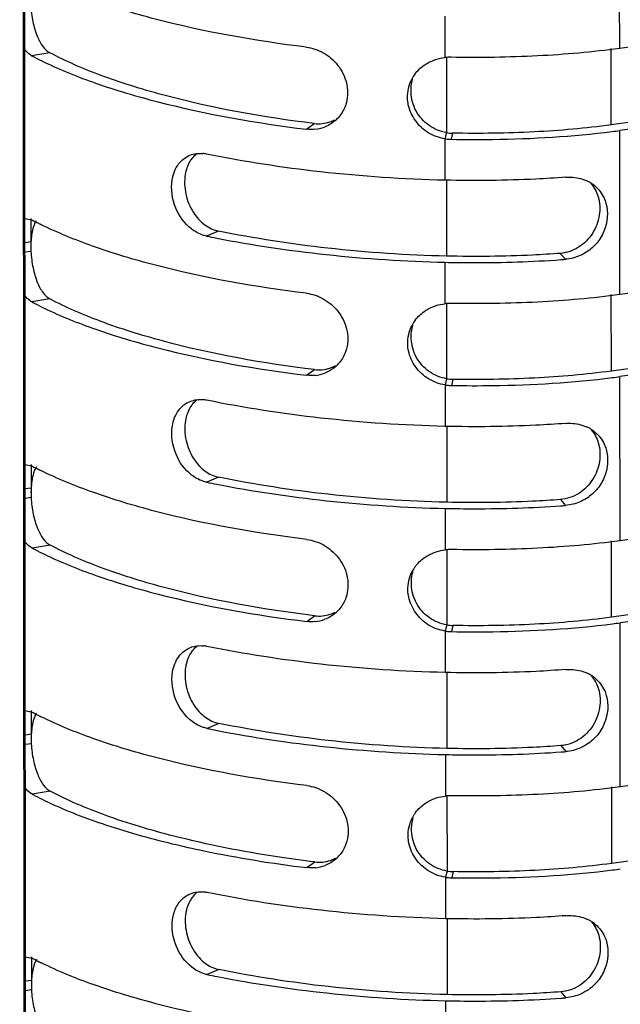
# Model space of a CAD drawing. Units: millimetres. Extents: x -4908 to -2955, y 2109 to 5252.
# Drawn here: x -4865 to -4830, y 4842 to 4899 of the extents above; entities that cross this region are included whole.
import ezdxf

# ---------------------------------------------------------------- set-up
doc = ezdxf.new("R2010")
doc.units = ezdxf.units.MM
doc.header["$LTSCALE"] = 16.335
doc.layers.get('0').update_dxf_attribs({"linetype": 'CONTINUOUS'})

msp = doc.modelspace()

# ---------------------------------------------------------------- linework, layer by layer
at = {"color": 7, "linetype": 'Continuous'}
for p, q in [((-4864.76, 5161.777), (-4863.979, 4135.444)), ((-4863.88, 4135.523), (-4864.662, 5161.856)), ((-4829.873, 4897.135), (-4829.88, 4906.681)), ((-4840.042, 4899.016), (-4840.041, 4896.604)), ((-4819.185, 4898.596), (-4829.873, 4897.135)), ((-4863.017, 4896.886), (-4864.066, 4896.712)), ((-4830.368, 4892.686), (-4830.371, 4897.134)), ((-4839.947, 4896.604), (-4839.943, 4892.237)), ((-4819.68, 4894.148), (-4830.368, 4892.686)), ((-4819.182, 4893.823), (-4829.869, 4892.362)), ((-4848.091, 4892.437), (-4847.633, 4892.768)), ((-4839.943, 4892.237), (-4840.037, 4891.881)), ((-4839.591, 4892.205), (-4839.666, 4891.848)), ((-4829.862, 4882.815), (-4829.869, 4892.362)), ((-4840.037, 4891.881), (-4840.035, 4889.469)), ((-4839.941, 4889.469), (-4839.938, 4885.052)), ((-4864.466, 4887.25), (-4864.059, 4887.165)), ((-4864.109, 4887.251), (-4864.107, 4885.321)), ((-4853.207, 4886.512), (-4853.89, 4886.218)), ((-4864.108, 4885.877), (-4864.451, 4885.83)), ((-4864.107, 4885.321), (-4864.451, 4885.274)), ((-4833.324, 4885.215), (-4833.028, 4884.869)), ((-4840.031, 4884.696), (-4840.03, 4882.284)), ((-4819.174, 4884.277), (-4829.862, 4882.815)), ((-4863.006, 4882.566), (-4864.055, 4882.392)), ((-4830.357, 4878.367), (-4830.36, 4882.815)), ((-4839.936, 4882.284), (-4839.933, 4877.918)), ((-4819.669, 4879.828), (-4830.357, 4878.367)), ((-4819.171, 4879.503), (-4829.858, 4878.042)), ((-4848.08, 4878.118), (-4847.622, 4878.448)), ((-4839.933, 4877.918), (-4840.026, 4877.561)), ((-4839.58, 4877.885), (-4839.655, 4877.529)), ((-4829.851, 4868.496), (-4829.858, 4878.042)), ((-4840.026, 4877.561), (-4840.024, 4875.15)), ((-4839.93, 4875.15), (-4839.927, 4870.733)), ((-4864.455, 4872.931), (-4864.048, 4872.846)), ((-4864.098, 4872.931), (-4864.096, 4871.002)), ((-4853.196, 4872.193), (-4853.879, 4871.898)), ((-4864.097, 4871.558), (-4864.441, 4871.511)), ((-4864.096, 4871.002), (-4864.44, 4870.955)), ((-4833.313, 4870.895), (-4833.017, 4870.549)), ((-4840.021, 4870.376), (-4840.019, 4867.965)), ((-4819.164, 4869.957), (-4829.851, 4868.496)), ((-4862.995, 4868.247), (-4864.044, 4868.072)), ((-4830.346, 4864.047), (-4830.349, 4868.495)), ((-4839.925, 4867.965), (-4839.922, 4863.598)), ((-4819.659, 4865.509), (-4830.346, 4864.047)), ((-4819.16, 4865.184), (-4829.847, 4863.722)), ((-4848.069, 4863.798), (-4847.611, 4864.129)), ((-4839.922, 4863.598), (-4840.015, 4863.242)), ((-4839.569, 4863.566), (-4839.644, 4863.209)), ((-4829.84, 4854.176), (-4829.847, 4863.722)), ((-4840.015, 4863.242), (-4840.013, 4860.83)), ((-4839.92, 4860.83), (-4839.916, 4856.413)), ((-4864.444, 4858.611), (-4864.037, 4858.526)), ((-4864.087, 4858.611), (-4864.085, 4856.682)), ((-4853.185, 4857.873), (-4853.868, 4857.579)), ((-4864.086, 4857.238), (-4864.43, 4857.191)), ((-4864.085, 4856.682), (-4864.429, 4856.635)), ((-4833.302, 4856.575), (-4833.006, 4856.229)), ((-4840.01, 4856.057), (-4840.008, 4853.645)), ((-4819.153, 4855.637), (-4829.84, 4854.176)), ((-4862.984, 4853.927), (-4864.033, 4853.753)), ((-4830.335, 4849.727), (-4830.338, 4854.176)), ((-4839.914, 4853.645), (-4839.911, 4849.278)), ((-4819.648, 4851.189), (-4830.335, 4849.727)), ((-4848.058, 4849.478), (-4847.601, 4849.809)), ((-4839.911, 4849.278), (-4840.004, 4848.922)), ((-4839.559, 4849.246), (-4839.634, 4848.889)), ((-4840.004, 4848.922), (-4840.002, 4846.51)), ((-4839.909, 4846.51), (-4839.905, 4842.093)), ((-4864.434, 4844.292), (-4864.026, 4844.206)), ((-4864.076, 4844.292), (-4864.074, 4842.362)), ((-4853.175, 4843.553), (-4853.858, 4843.259)), ((-4864.075, 4842.919), (-4864.419, 4842.872)), ((-4864.074, 4842.362), (-4864.418, 4842.315)), ((-4833.291, 4842.256), (-4832.995, 4841.91)), ((-4839.999, 4841.737), (-4839.997, 4839.325))]:
    msp.add_line(p, q, dxfattribs=at)
for centre, radius, start, end in [((-4839.721, 4893.799), 2.823, 88.9655, 96.5016), ((-4840.027, 4894.35), 2.176, 143.4654, 152.4644), ((-4847.763, 4894.484), 2.052, 311.0593, 318.4558), ((-4847.808, 4894.575), 2.155, 275.8013, 290.9682), ((-4839.547, 4894.617), 2.412, 260.5489, 268.9586), ((-4836.325, 4939.591), 47.669, 277.2446, 277.7841), ((-4839.618, 4894.509), 2.661, 260.946, 263.6201), ((-4839.618, 4894.507), 2.659, 263.6192, 268.9672), ((-4854.295, 4889.052), 1.98, 78.3402, 84.453), ((-4832.696, 4887.486), 2.147, 57.381, 65.8083), ((-4832.672, 4887.525), 2.101, 50.0935, 57.3656), ((-4855.201, 4903.722), 18.777, 241.855, 242.669), ((-4854.822, 4904.454), 19.601, 242.666, 243.0481), ((-4854.634, 4904.823), 20.016, 243.0474, 243.238), ((-4854.45, 4905.19), 20.426, 243.2385, 243.5952), ((-4840.781, 4950.091), 65.205, 258.40115, 258.92665), ((-4837.691, 4945.721), 61.031, 274.12661, 274.38248), ((-4839.71, 4879.479), 2.823, 88.9655, 96.5016), ((-4840.016, 4880.03), 2.176, 143.4654, 152.4644), ((-4847.752, 4880.164), 2.052, 311.0593, 318.4558), ((-4847.797, 4880.255), 2.155, 275.8013, 290.9682), ((-4839.536, 4880.297), 2.412, 260.5489, 268.9586), ((-4836.314, 4925.272), 47.669, 277.2446, 277.7841), ((-4839.607, 4880.19), 2.661, 260.946, 263.6201), ((-4839.607, 4880.187), 2.659, 263.6191, 268.9672), ((-4854.284, 4874.732), 1.98, 78.3402, 84.453), ((-4832.685, 4873.167), 2.147, 57.381, 65.8083), ((-4832.661, 4873.205), 2.101, 50.0935, 57.3656), ((-4855.191, 4889.403), 18.777, 241.855, 242.669), ((-4854.811, 4890.134), 19.601, 242.666, 243.0481), ((-4854.623, 4890.504), 20.016, 243.0474, 243.238), ((-4854.439, 4890.87), 20.426, 243.2385, 243.5952), ((-4840.77, 4935.772), 65.205, 258.40115, 258.92665), ((-4837.68, 4931.401), 61.031, 274.12661, 274.38248), ((-4839.699, 4865.16), 2.823, 88.9655, 96.5016), ((-4840.005, 4865.711), 2.176, 143.4654, 152.4644), ((-4847.741, 4865.845), 2.052, 311.0593, 318.4558), ((-4847.786, 4865.936), 2.155, 275.8013, 290.9682), ((-4839.526, 4865.977), 2.412, 260.5489, 268.9586), ((-4836.303, 4910.952), 47.669, 277.2446, 277.7841), ((-4839.596, 4865.87), 2.661, 260.946, 263.62), ((-4839.597, 4865.868), 2.659, 263.6191, 268.9671), ((-4854.273, 4860.413), 1.98, 78.3402, 84.453), ((-4832.674, 4858.847), 2.147, 57.381, 65.8083), ((-4832.65, 4858.886), 2.101, 50.0935, 57.3656), ((-4855.18, 4875.083), 18.777, 241.855, 242.669), ((-4854.8, 4875.815), 19.601, 242.666, 243.0481), ((-4854.612, 4876.184), 20.016, 243.0474, 243.238), ((-4854.428, 4876.55), 20.426, 243.2385, 243.5952), ((-4840.759, 4921.452), 65.205, 258.40115, 258.92665), ((-4837.67, 4917.082), 61.031, 274.12661, 274.38248), ((-4839.688, 4850.84), 2.823, 88.9655, 96.5016), ((-4839.994, 4851.391), 2.176, 143.4654, 152.4644), ((-4847.73, 4851.525), 2.052, 311.0593, 318.4558), ((-4847.776, 4851.616), 2.155, 275.8013, 290.9682), ((-4839.515, 4851.658), 2.412, 260.5489, 268.9585), ((-4836.292, 4896.632), 47.669, 277.2446, 277.7841), ((-4839.585, 4851.55), 2.661, 260.946, 263.62), ((-4839.586, 4851.548), 2.659, 263.6191, 268.9671), ((-4854.262, 4846.093), 1.98, 78.3402, 84.453), ((-4832.663, 4844.527), 2.147, 57.381, 65.8083), ((-4832.639, 4844.566), 2.101, 50.0935, 57.3656), ((-4855.169, 4860.764), 18.777, 241.855, 242.669), ((-4854.79, 4861.495), 19.601, 242.666, 243.0481), ((-4854.601, 4861.865), 20.016, 243.0474, 243.238), ((-4854.417, 4862.231), 20.426, 243.2385, 243.5952), ((-4840.748, 4907.133), 65.205, 258.40115, 258.92665), ((-4837.659, 4902.762), 61.031, 274.12661, 274.38248)]:
    msp.add_arc(centre, radius, start, end, dxfattribs=at)
for points, knots in [([(-4848.094, 4897.21), (-4851.051, 4897.572), (-4855.256, 4898.311), (-4860.376, 4899.839), (-4862.569, 4900.73), (-4863.544, 4901.214)], [0, 0, 0, 0, 0.557917, 0.79614, 1, 1, 1, 1]), ([(-4864.118, 4899.641), (-4864.102, 4899.32), (-4864.025, 4898.712), (-4863.791, 4897.896), (-4863.471, 4897.271), (-4863.172, 4896.969), (-4863.017, 4896.886)], [0, 0, 0, 0, 0.314683, 0.598726, 0.827585, 1, 1, 1, 1]), ([(-4864.066, 4896.712), (-4864.102, 4896.731), (-4864.257, 4896.828), (-4864.386, 4896.963), (-4864.472, 4897.074)], [0, 0, 0, 0, 0.225512, 1, 1, 1, 1]), ([(-4847.633, 4892.768), (-4850.607, 4893.131), (-4854.824, 4893.882), (-4859.921, 4895.459), (-4862.075, 4896.382), (-4863.017, 4896.886)], [0, 0, 0, 0, 0.562034, 0.799613, 1, 1, 1, 1]), ([(-4848.095, 4897.21), (-4847.755, 4897.169), (-4847.061, 4896.935), (-4846.208, 4896.205), (-4845.672, 4895.164), (-4845.669, 4894.356), (-4845.767, 4893.986)], [0, 0, 0, 0, 0.231229, 0.480611, 0.741185, 1, 1, 1, 1]), ([(-4829.873, 4897.135), (-4831.456, 4896.918), (-4834.721, 4896.636), (-4837.996, 4896.591), (-4839.67, 4896.621)], [0, 0, 0, 0, 0.488375, 1, 1, 1, 1]), ([(-4864.066, 4896.712), (-4864.008, 4896.68), (-4863.769, 4896.554), (-4863.528, 4896.434), (-4863.345, 4896.345)], [0, 0, 0, 0, 0.245148, 1, 1, 1, 1]), ([(-4863.345, 4896.345), (-4862.372, 4895.874), (-4860.196, 4895.007), (-4855.14, 4893.517), (-4850.999, 4892.793), (-4848.091, 4892.437)], [0, 0, 0, 0, 0.205155, 0.443706, 1, 1, 1, 1]), ([(-4841.775, 4895.645), (-4841.63, 4895.841), (-4841.388, 4896.071), (-4841.111, 4896.245), (-4841.039, 4896.285)], [0, 0, 0, 0, 0.746483, 1, 1, 1, 1]), ([(-4842.162, 4893.855), (-4842.188, 4893.982), (-4842.251, 4894.49), (-4842.132, 4895.018), (-4841.956, 4895.356)], [0, 0, 0, 0, 0.254093, 1, 1, 1, 1]), ([(-4840.956, 4892.655), (-4841.266, 4892.873), (-4841.788, 4893.451), (-4841.988, 4894.201), (-4842.004, 4894.57)], [0, 0, 0, 0, 0.50597, 1, 1, 1, 1]), ([(-4845.767, 4893.986), (-4845.788, 4893.904), (-4845.89, 4893.592), (-4846.066, 4893.305), (-4846.227, 4893.123)], [0, 0, 0, 0, 0.258206, 1, 1, 1, 1]), ([(-4847.633, 4892.768), (-4847.332, 4892.731), (-4846.909, 4892.772), (-4846.535, 4892.934), (-4846.443, 4892.982)], [0, 0, 0, 0, 0.746296, 1, 1, 1, 1]), ([(-4839.666, 4891.848), (-4838.866, 4891.834), (-4835.743, 4891.826), (-4832.617, 4892.01), (-4830.314, 4892.303)], [0, 0, 0, 0, 0.256452, 1, 1, 1, 1]), ([(-4830.368, 4892.686), (-4831.852, 4892.483), (-4834.926, 4892.218), (-4838.009, 4892.177), (-4839.591, 4892.205)], [0, 0, 0, 0, 0.486273, 1, 1, 1, 1]), ([(-4855.893, 4889.493), (-4855.84, 4889.82), (-4855.621, 4890.419), (-4855.117, 4890.819), (-4854.859, 4890.923)], [0, 0, 0, 0, 0.543505, 1, 1, 1, 1]), ([(-4854.753, 4890.723), (-4854.799, 4890.662), (-4854.982, 4890.386), (-4855.088, 4890.063), (-4855.131, 4889.812)], [0, 0, 0, 0, 0.230509, 1, 1, 1, 1]), ([(-4840.035, 4889.469), (-4842.452, 4889.524), (-4847.1, 4889.837), (-4851.706, 4890.542), (-4853.895, 4890.991)], [0, 0, 0, 0, 0.519622, 1, 1, 1, 1]), ([(-4854.78, 4886.639), (-4855.176, 4886.946), (-4855.821, 4887.843), (-4855.982, 4888.947), (-4855.893, 4889.493)], [0, 0, 0, 0, 0.475449, 1, 1, 1, 1]), ([(-4855.131, 4889.812), (-4855.196, 4889.43), (-4855.16, 4888.641), (-4854.739, 4887.607), (-4854.064, 4886.846), (-4853.487, 4886.57), (-4853.207, 4886.512)], [0, 0, 0, 0, 0.280062, 0.554486, 0.793387, 1, 1, 1, 1]), ([(-4833.031, 4889.642), (-4833.603, 4889.598), (-4835.935, 4889.453), (-4838.274, 4889.429), (-4840.035, 4889.469)], [0, 0, 0, 0, 0.245913, 1, 1, 1, 1]), ([(-4833.031, 4889.642), (-4832.925, 4889.65), (-4832.513, 4889.658), (-4832.096, 4889.57), (-4831.816, 4889.445)], [0, 0, 0, 0, 0.255729, 1, 1, 1, 1]), ([(-4831.324, 4889.137), (-4831.095, 4888.945), (-4830.84, 4888.614), (-4830.699, 4888.238), (-4830.671, 4888.14)], [0, 0, 0, 0, 0.745784, 1, 1, 1, 1]), ([(-4831.127, 4888.509), (-4831.024, 4888.164), (-4830.985, 4887.401), (-4831.394, 4886.331), (-4832.204, 4885.496), (-4832.952, 4885.243), (-4833.324, 4885.215)], [0, 0, 0, 0, 0.241821, 0.494273, 0.749338, 1, 1, 1, 1]), ([(-4830.671, 4888.14), (-4830.518, 4887.615), (-4830.606, 4886.703), (-4831.202, 4885.74), (-4831.657, 4885.367), (-4831.906, 4885.222)], [0, 0, 0, 0, 0.487663, 0.743516, 1, 1, 1, 1]), ([(-4863.803, 4887.109), (-4863.814, 4887.091), (-4863.861, 4887.013), (-4863.898, 4886.931), (-4863.923, 4886.866)], [0, 0, 0, 0, 0.232337, 1, 1, 1, 1]), ([(-4863.923, 4886.866), (-4863.949, 4886.798), (-4864.053, 4886.478), (-4864.094, 4886.141), (-4864.108, 4885.877)], [0, 0, 0, 0, 0.215332, 1, 1, 1, 1]), ([(-4848.084, 4882.891), (-4851.041, 4883.252), (-4855.245, 4883.991), (-4860.365, 4885.52), (-4862.558, 4886.41), (-4863.533, 4886.894)], [0, 0, 0, 0, 0.557917, 0.79614, 1, 1, 1, 1]), ([(-4853.89, 4886.218), (-4853.968, 4886.234), (-4854.286, 4886.32), (-4854.582, 4886.485), (-4854.78, 4886.639)], [0, 0, 0, 0, 0.239393, 1, 1, 1, 1]), ([(-4839.938, 4885.052), (-4842.244, 4885.104), (-4846.695, 4885.405), (-4851.104, 4886.08), (-4853.208, 4886.512)], [0, 0, 0, 0, 0.517928, 1, 1, 1, 1]), ([(-4864.108, 4885.877), (-4864.11, 4885.832), (-4864.117, 4885.647), (-4864.114, 4885.461), (-4864.107, 4885.321)], [0, 0, 0, 0, 0.243486, 1, 1, 1, 1]), ([(-4853.304, 4886.1), (-4851.198, 4885.688), (-4846.787, 4885.039), (-4842.337, 4884.748), (-4840.031, 4884.696)], [0, 0, 0, 0, 0.482014, 1, 1, 1, 1]), ([(-4864.107, 4885.321), (-4864.091, 4885.001), (-4864.014, 4884.392), (-4863.78, 4883.577), (-4863.46, 4882.951), (-4863.161, 4882.649), (-4863.006, 4882.566)], [0, 0, 0, 0, 0.314683, 0.598726, 0.827585, 1, 1, 1, 1]), ([(-4840.031, 4884.696), (-4839.464, 4884.683), (-4837.219, 4884.656), (-4834.973, 4884.728), (-4833.3, 4884.848)], [0, 0, 0, 0, 0.252846, 1, 1, 1, 1]), ([(-4833.324, 4885.215), (-4833.862, 4885.173), (-4836.064, 4885.036), (-4838.273, 4885.015), (-4839.938, 4885.052)], [0, 0, 0, 0, 0.244794, 1, 1, 1, 1]), ([(-4831.906, 4885.222), (-4831.992, 4885.172), (-4832.343, 4884.993), (-4832.735, 4884.891), (-4833.028, 4884.869)], [0, 0, 0, 0, 0.253574, 1, 1, 1, 1]), ([(-4864.055, 4882.392), (-4864.091, 4882.411), (-4864.246, 4882.509), (-4864.375, 4882.643), (-4864.461, 4882.755)], [0, 0, 0, 0, 0.225512, 1, 1, 1, 1]), ([(-4847.622, 4878.448), (-4850.596, 4878.812), (-4854.813, 4879.562), (-4859.91, 4881.14), (-4862.065, 4882.062), (-4863.007, 4882.566)], [0, 0, 0, 0, 0.562034, 0.799613, 1, 1, 1, 1]), ([(-4848.084, 4882.891), (-4847.744, 4882.849), (-4847.05, 4882.616), (-4846.198, 4881.885), (-4845.661, 4880.844), (-4845.658, 4880.037), (-4845.756, 4879.667)], [0, 0, 0, 0, 0.231229, 0.480611, 0.741185, 1, 1, 1, 1]), ([(-4829.862, 4882.815), (-4831.445, 4882.599), (-4834.71, 4882.316), (-4837.985, 4882.272), (-4839.659, 4882.302)], [0, 0, 0, 0, 0.488375, 1, 1, 1, 1]), ([(-4864.055, 4882.392), (-4863.997, 4882.361), (-4863.759, 4882.235), (-4863.517, 4882.114), (-4863.334, 4882.025)], [0, 0, 0, 0, 0.245148, 1, 1, 1, 1]), ([(-4863.334, 4882.025), (-4862.362, 4881.555), (-4860.185, 4880.688), (-4855.129, 4879.198), (-4850.988, 4878.473), (-4848.08, 4878.118)], [0, 0, 0, 0, 0.205155, 0.443706, 1, 1, 1, 1]), ([(-4841.764, 4881.326), (-4841.619, 4881.521), (-4841.377, 4881.752), (-4841.101, 4881.925), (-4841.028, 4881.965)], [0, 0, 0, 0, 0.746483, 1, 1, 1, 1]), ([(-4842.151, 4879.535), (-4842.178, 4879.662), (-4842.24, 4880.17), (-4842.121, 4880.699), (-4841.945, 4881.036)], [0, 0, 0, 0, 0.254093, 1, 1, 1, 1]), ([(-4840.946, 4878.335), (-4841.255, 4878.553), (-4841.777, 4879.131), (-4841.977, 4879.882), (-4841.993, 4880.251)], [0, 0, 0, 0, 0.50597, 1, 1, 1, 1]), ([(-4845.756, 4879.667), (-4845.777, 4879.585), (-4845.879, 4879.273), (-4846.055, 4878.985), (-4846.216, 4878.803)], [0, 0, 0, 0, 0.258206, 1, 1, 1, 1]), ([(-4847.622, 4878.448), (-4847.321, 4878.411), (-4846.898, 4878.452), (-4846.524, 4878.615), (-4846.433, 4878.663)], [0, 0, 0, 0, 0.746296, 1, 1, 1, 1]), ([(-4839.655, 4877.529), (-4838.855, 4877.514), (-4835.732, 4877.506), (-4832.606, 4877.69), (-4830.303, 4877.983)], [0, 0, 0, 0, 0.256452, 1, 1, 1, 1]), ([(-4830.357, 4878.367), (-4831.841, 4878.164), (-4834.915, 4877.898), (-4837.998, 4877.857), (-4839.58, 4877.885)], [0, 0, 0, 0, 0.486273, 1, 1, 1, 1]), ([(-4855.882, 4875.174), (-4855.83, 4875.5), (-4855.61, 4876.099), (-4855.106, 4876.5), (-4854.848, 4876.603)], [0, 0, 0, 0, 0.543505, 1, 1, 1, 1]), ([(-4854.742, 4876.403), (-4854.789, 4876.343), (-4854.971, 4876.066), (-4855.077, 4875.743), (-4855.12, 4875.492)], [0, 0, 0, 0, 0.230509, 1, 1, 1, 1]), ([(-4840.024, 4875.15), (-4842.441, 4875.204), (-4847.089, 4875.517), (-4851.695, 4876.222), (-4853.884, 4876.672)], [0, 0, 0, 0, 0.519622, 1, 1, 1, 1]), ([(-4854.769, 4872.319), (-4855.165, 4872.627), (-4855.81, 4873.524), (-4855.971, 4874.627), (-4855.882, 4875.174)], [0, 0, 0, 0, 0.475449, 1, 1, 1, 1]), ([(-4855.12, 4875.492), (-4855.185, 4875.11), (-4855.149, 4874.322), (-4854.728, 4873.287), (-4854.053, 4872.526), (-4853.476, 4872.25), (-4853.196, 4872.193)], [0, 0, 0, 0, 0.280062, 0.554486, 0.793387, 1, 1, 1, 1]), ([(-4833.02, 4875.322), (-4833.593, 4875.278), (-4835.924, 4875.133), (-4838.263, 4875.11), (-4840.024, 4875.15)], [0, 0, 0, 0, 0.245913, 1, 1, 1, 1]), ([(-4833.02, 4875.322), (-4832.915, 4875.33), (-4832.502, 4875.339), (-4832.085, 4875.251), (-4831.805, 4875.125)], [0, 0, 0, 0, 0.255729, 1, 1, 1, 1]), ([(-4831.313, 4874.817), (-4831.084, 4874.626), (-4830.829, 4874.294), (-4830.688, 4873.918), (-4830.66, 4873.821)], [0, 0, 0, 0, 0.745784, 1, 1, 1, 1]), ([(-4831.116, 4874.189), (-4831.013, 4873.844), (-4830.974, 4873.081), (-4831.383, 4872.012), (-4832.194, 4871.176), (-4832.941, 4870.923), (-4833.313, 4870.895)], [0, 0, 0, 0, 0.241821, 0.494273, 0.749338, 1, 1, 1, 1]), ([(-4830.66, 4873.821), (-4830.507, 4873.295), (-4830.595, 4872.384), (-4831.192, 4871.42), (-4831.647, 4871.048), (-4831.895, 4870.903)], [0, 0, 0, 0, 0.487663, 0.743516, 1, 1, 1, 1]), ([(-4863.792, 4872.79), (-4863.803, 4872.772), (-4863.85, 4872.694), (-4863.887, 4872.611), (-4863.912, 4872.546)], [0, 0, 0, 0, 0.232337, 1, 1, 1, 1]), ([(-4863.912, 4872.546), (-4863.939, 4872.479), (-4864.042, 4872.158), (-4864.083, 4871.821), (-4864.097, 4871.558)], [0, 0, 0, 0, 0.215332, 1, 1, 1, 1]), ([(-4848.073, 4868.571), (-4851.03, 4868.933), (-4855.234, 4869.672), (-4860.354, 4871.2), (-4862.548, 4872.091), (-4863.522, 4872.575)], [0, 0, 0, 0, 0.557917, 0.79614, 1, 1, 1, 1]), ([(-4853.879, 4871.898), (-4853.957, 4871.914), (-4854.275, 4872), (-4854.571, 4872.166), (-4854.769, 4872.319)], [0, 0, 0, 0, 0.239393, 1, 1, 1, 1]), ([(-4839.927, 4870.733), (-4842.233, 4870.785), (-4846.684, 4871.085), (-4851.093, 4871.761), (-4853.197, 4872.192)], [0, 0, 0, 0, 0.517928, 1, 1, 1, 1]), ([(-4864.097, 4871.558), (-4864.099, 4871.513), (-4864.106, 4871.327), (-4864.103, 4871.142), (-4864.096, 4871.002)], [0, 0, 0, 0, 0.243486, 1, 1, 1, 1]), ([(-4853.293, 4871.781), (-4851.187, 4871.368), (-4846.776, 4870.719), (-4842.327, 4870.428), (-4840.021, 4870.376)], [0, 0, 0, 0, 0.482014, 1, 1, 1, 1]), ([(-4864.096, 4871.002), (-4864.08, 4870.681), (-4864.003, 4870.073), (-4863.769, 4869.257), (-4863.449, 4868.631), (-4863.15, 4868.33), (-4862.995, 4868.247)], [0, 0, 0, 0, 0.314683, 0.598726, 0.827585, 1, 1, 1, 1]), ([(-4840.021, 4870.376), (-4839.453, 4870.364), (-4837.208, 4870.337), (-4834.962, 4870.408), (-4833.289, 4870.529)], [0, 0, 0, 0, 0.252846, 1, 1, 1, 1]), ([(-4833.313, 4870.895), (-4833.852, 4870.854), (-4836.053, 4870.717), (-4838.262, 4870.695), (-4839.927, 4870.733)], [0, 0, 0, 0, 0.244794, 1, 1, 1, 1]), ([(-4831.895, 4870.903), (-4831.981, 4870.852), (-4832.332, 4870.673), (-4832.724, 4870.571), (-4833.017, 4870.549)], [0, 0, 0, 0, 0.253574, 1, 1, 1, 1]), ([(-4864.044, 4868.072), (-4864.08, 4868.092), (-4864.235, 4868.189), (-4864.364, 4868.323), (-4864.45, 4868.435)], [0, 0, 0, 0, 0.225512, 1, 1, 1, 1]), ([(-4847.611, 4864.129), (-4850.586, 4864.492), (-4854.802, 4865.243), (-4859.9, 4866.82), (-4862.054, 4867.743), (-4862.996, 4868.247)], [0, 0, 0, 0, 0.562034, 0.799613, 1, 1, 1, 1]), ([(-4848.073, 4868.571), (-4847.733, 4868.53), (-4847.039, 4868.296), (-4846.187, 4867.566), (-4845.65, 4866.525), (-4845.647, 4865.717), (-4845.745, 4865.347)], [0, 0, 0, 0, 0.231229, 0.480611, 0.741185, 1, 1, 1, 1]), ([(-4829.851, 4868.496), (-4831.434, 4868.279), (-4834.699, 4867.997), (-4837.974, 4867.952), (-4839.648, 4867.982)], [0, 0, 0, 0, 0.488375, 1, 1, 1, 1]), ([(-4864.044, 4868.072), (-4863.986, 4868.041), (-4863.748, 4867.915), (-4863.507, 4867.794), (-4863.323, 4867.706)], [0, 0, 0, 0, 0.245148, 1, 1, 1, 1]), ([(-4863.323, 4867.706), (-4862.351, 4867.235), (-4860.174, 4866.368), (-4855.118, 4864.878), (-4850.977, 4864.153), (-4848.069, 4863.798)], [0, 0, 0, 0, 0.205155, 0.443706, 1, 1, 1, 1]), ([(-4841.753, 4867.006), (-4841.608, 4867.202), (-4841.366, 4867.432), (-4841.09, 4867.605), (-4841.017, 4867.646)], [0, 0, 0, 0, 0.746483, 1, 1, 1, 1]), ([(-4842.14, 4865.215), (-4842.167, 4865.342), (-4842.229, 4865.851), (-4842.11, 4866.379), (-4841.934, 4866.717)], [0, 0, 0, 0, 0.254093, 1, 1, 1, 1]), ([(-4840.935, 4864.016), (-4841.244, 4864.233), (-4841.766, 4864.811), (-4841.966, 4865.562), (-4841.983, 4865.931)], [0, 0, 0, 0, 0.50597, 1, 1, 1, 1]), ([(-4845.745, 4865.347), (-4845.767, 4865.265), (-4845.868, 4864.953), (-4846.044, 4864.666), (-4846.205, 4864.484)], [0, 0, 0, 0, 0.258206, 1, 1, 1, 1]), ([(-4847.611, 4864.129), (-4847.31, 4864.092), (-4846.887, 4864.133), (-4846.513, 4864.295), (-4846.422, 4864.343)], [0, 0, 0, 0, 0.746296, 1, 1, 1, 1]), ([(-4839.644, 4863.209), (-4838.844, 4863.195), (-4835.722, 4863.187), (-4832.595, 4863.371), (-4830.292, 4863.664)], [0, 0, 0, 0, 0.256452, 1, 1, 1, 1]), ([(-4830.346, 4864.047), (-4831.83, 4863.844), (-4834.904, 4863.579), (-4837.987, 4863.537), (-4839.569, 4863.566)], [0, 0, 0, 0, 0.486273, 1, 1, 1, 1]), ([(-4855.872, 4860.854), (-4855.819, 4861.181), (-4855.599, 4861.779), (-4855.095, 4862.18), (-4854.837, 4862.283)], [0, 0, 0, 0, 0.543505, 1, 1, 1, 1]), ([(-4854.732, 4862.084), (-4854.778, 4862.023), (-4854.96, 4861.747), (-4855.066, 4861.423), (-4855.109, 4861.173)], [0, 0, 0, 0, 0.230509, 1, 1, 1, 1]), ([(-4840.013, 4860.83), (-4842.43, 4860.885), (-4847.078, 4861.198), (-4851.684, 4861.903), (-4853.873, 4862.352)], [0, 0, 0, 0, 0.519622, 1, 1, 1, 1]), ([(-4854.758, 4858), (-4855.154, 4858.307), (-4855.799, 4859.204), (-4855.96, 4860.308), (-4855.872, 4860.854)], [0, 0, 0, 0, 0.475449, 1, 1, 1, 1]), ([(-4855.109, 4861.173), (-4855.174, 4860.791), (-4855.138, 4860.002), (-4854.717, 4858.967), (-4854.042, 4858.207), (-4853.465, 4857.93), (-4853.185, 4857.873)], [0, 0, 0, 0, 0.280062, 0.554486, 0.793387, 1, 1, 1, 1]), ([(-4833.009, 4861.003), (-4833.582, 4860.959), (-4835.913, 4860.813), (-4838.252, 4860.79), (-4840.013, 4860.83)], [0, 0, 0, 0, 0.245913, 1, 1, 1, 1]), ([(-4833.009, 4861.003), (-4832.904, 4861.011), (-4832.491, 4861.019), (-4832.074, 4860.931), (-4831.794, 4860.805)], [0, 0, 0, 0, 0.255729, 1, 1, 1, 1]), ([(-4831.302, 4860.498), (-4831.073, 4860.306), (-4830.818, 4859.974), (-4830.678, 4859.599), (-4830.649, 4859.501)], [0, 0, 0, 0, 0.745784, 1, 1, 1, 1]), ([(-4831.105, 4859.87), (-4831.002, 4859.525), (-4830.963, 4858.761), (-4831.372, 4857.692), (-4832.183, 4856.857), (-4832.93, 4856.604), (-4833.302, 4856.575)], [0, 0, 0, 0, 0.241821, 0.494273, 0.749338, 1, 1, 1, 1]), ([(-4830.649, 4859.501), (-4830.496, 4858.976), (-4830.585, 4858.064), (-4831.181, 4857.101), (-4831.636, 4856.728), (-4831.884, 4856.583)], [0, 0, 0, 0, 0.487663, 0.743516, 1, 1, 1, 1]), ([(-4863.781, 4858.47), (-4863.793, 4858.452), (-4863.839, 4858.374), (-4863.876, 4858.291), (-4863.901, 4858.227)], [0, 0, 0, 0, 0.232337, 1, 1, 1, 1]), ([(-4863.901, 4858.227), (-4863.928, 4858.159), (-4864.031, 4857.839), (-4864.072, 4857.501), (-4864.086, 4857.238)], [0, 0, 0, 0, 0.215332, 1, 1, 1, 1]), ([(-4848.062, 4854.252), (-4851.019, 4854.613), (-4855.223, 4855.352), (-4860.343, 4856.88), (-4862.537, 4857.771), (-4863.512, 4858.255)], [0, 0, 0, 0, 0.557917, 0.79614, 1, 1, 1, 1]), ([(-4853.868, 4857.579), (-4853.946, 4857.595), (-4854.265, 4857.681), (-4854.56, 4857.846), (-4854.758, 4858)], [0, 0, 0, 0, 0.239393, 1, 1, 1, 1]), ([(-4839.916, 4856.413), (-4842.223, 4856.465), (-4846.673, 4856.766), (-4851.082, 4857.441), (-4853.186, 4857.873)], [0, 0, 0, 0, 0.517928, 1, 1, 1, 1]), ([(-4864.086, 4857.238), (-4864.088, 4857.193), (-4864.095, 4857.008), (-4864.092, 4856.822), (-4864.085, 4856.682)], [0, 0, 0, 0, 0.243486, 1, 1, 1, 1]), ([(-4853.283, 4857.461), (-4851.176, 4857.049), (-4846.765, 4856.4), (-4842.316, 4856.109), (-4840.01, 4856.057)], [0, 0, 0, 0, 0.482014, 1, 1, 1, 1]), ([(-4864.085, 4856.682), (-4864.07, 4856.361), (-4863.992, 4855.753), (-4863.758, 4854.937), (-4863.438, 4854.312), (-4863.14, 4854.01), (-4862.984, 4853.927)], [0, 0, 0, 0, 0.314683, 0.598726, 0.827585, 1, 1, 1, 1]), ([(-4840.01, 4856.057), (-4839.442, 4856.044), (-4837.197, 4856.017), (-4834.951, 4856.089), (-4833.278, 4856.209)], [0, 0, 0, 0, 0.252846, 1, 1, 1, 1]), ([(-4833.302, 4856.576), (-4833.841, 4856.534), (-4836.042, 4856.397), (-4838.251, 4856.375), (-4839.916, 4856.413)], [0, 0, 0, 0, 0.244794, 1, 1, 1, 1]), ([(-4831.884, 4856.583), (-4831.97, 4856.533), (-4832.321, 4856.354), (-4832.713, 4856.252), (-4833.006, 4856.229)], [0, 0, 0, 0, 0.253574, 1, 1, 1, 1]), ([(-4864.033, 4853.753), (-4864.069, 4853.772), (-4864.224, 4853.869), (-4864.353, 4854.004), (-4864.439, 4854.115)], [0, 0, 0, 0, 0.225512, 1, 1, 1, 1]), ([(-4855.789, 4851.311), (-4857.138, 4851.655), (-4859.592, 4852.384), (-4861.959, 4853.378), (-4862.985, 4853.927)], [0, 0, 0, 0, 0.544784, 1, 1, 1, 1]), ([(-4848.062, 4854.252), (-4847.722, 4854.21), (-4847.028, 4853.976), (-4846.176, 4853.246), (-4845.639, 4852.205), (-4845.636, 4851.398), (-4845.734, 4851.027)], [0, 0, 0, 0, 0.231229, 0.480611, 0.741185, 1, 1, 1, 1]), ([(-4829.84, 4854.176), (-4831.423, 4853.96), (-4834.688, 4853.677), (-4837.963, 4853.633), (-4839.637, 4853.663)], [0, 0, 0, 0, 0.488375, 1, 1, 1, 1]), ([(-4864.033, 4853.753), (-4863.975, 4853.722), (-4863.737, 4853.596), (-4863.496, 4853.475), (-4863.312, 4853.386)], [0, 0, 0, 0, 0.245148, 1, 1, 1, 1]), ([(-4863.312, 4853.386), (-4862.229, 4852.862), (-4859.784, 4851.909), (-4857.263, 4851.202), (-4855.889, 4850.87)], [0, 0, 0, 0, 0.459823, 1, 1, 1, 1]), ([(-4841.742, 4852.687), (-4841.597, 4852.882), (-4841.355, 4853.113), (-4841.079, 4853.286), (-4841.007, 4853.326)], [0, 0, 0, 0, 0.746483, 1, 1, 1, 1]), ([(-4842.129, 4850.896), (-4842.156, 4851.023), (-4842.218, 4851.531), (-4842.099, 4852.059), (-4841.923, 4852.397)], [0, 0, 0, 0, 0.254093, 1, 1, 1, 1]), ([(-4840.924, 4849.696), (-4841.233, 4849.914), (-4841.755, 4850.492), (-4841.955, 4851.243), (-4841.972, 4851.612)], [0, 0, 0, 0, 0.50597, 1, 1, 1, 1]), ([(-4847.6, 4849.809), (-4848.331, 4849.898), (-4851.081, 4850.275), (-4853.812, 4850.807), (-4855.789, 4851.311)], [0, 0, 0, 0, 0.264994, 1, 1, 1, 1]), ([(-4845.734, 4851.027), (-4845.756, 4850.946), (-4845.857, 4850.634), (-4846.033, 4850.346), (-4846.194, 4850.164)], [0, 0, 0, 0, 0.258206, 1, 1, 1, 1]), ([(-4855.889, 4850.87), (-4855.282, 4850.724), (-4852.694, 4850.144), (-4850.071, 4849.724), (-4848.058, 4849.478)], [0, 0, 0, 0, 0.235297, 1, 1, 1, 1]), ([(-4847.601, 4849.809), (-4847.299, 4849.772), (-4846.876, 4849.813), (-4846.502, 4849.975), (-4846.411, 4850.023)], [0, 0, 0, 0, 0.746296, 1, 1, 1, 1]), ([(-4839.634, 4848.889), (-4838.833, 4848.875), (-4835.711, 4848.867), (-4832.584, 4849.051), (-4830.281, 4849.344)], [0, 0, 0, 0, 0.256452, 1, 1, 1, 1]), ([(-4830.335, 4849.727), (-4831.819, 4849.525), (-4834.893, 4849.259), (-4837.976, 4849.218), (-4839.559, 4849.246)], [0, 0, 0, 0, 0.486273, 1, 1, 1, 1]), ([(-4855.494, 4847.442), (-4855.449, 4847.502), (-4855.264, 4847.719), (-4855.02, 4847.886), (-4854.826, 4847.964)], [0, 0, 0, 0, 0.263936, 1, 1, 1, 1]), ([(-4854.721, 4847.764), (-4854.767, 4847.704), (-4854.949, 4847.427), (-4855.055, 4847.104), (-4855.098, 4846.853)], [0, 0, 0, 0, 0.230509, 1, 1, 1, 1]), ([(-4840.002, 4846.51), (-4842.419, 4846.565), (-4847.067, 4846.878), (-4851.673, 4847.583), (-4853.862, 4848.032)], [0, 0, 0, 0, 0.519622, 1, 1, 1, 1]), ([(-4855.861, 4846.535), (-4855.846, 4846.622), (-4855.778, 4846.943), (-4855.637, 4847.25), (-4855.494, 4847.442)], [0, 0, 0, 0, 0.271445, 1, 1, 1, 1]), ([(-4854.747, 4843.68), (-4855.144, 4843.988), (-4855.788, 4844.884), (-4855.949, 4845.988), (-4855.861, 4846.535)], [0, 0, 0, 0, 0.475449, 1, 1, 1, 1]), ([(-4855.098, 4846.853), (-4855.163, 4846.471), (-4855.127, 4845.682), (-4854.706, 4844.648), (-4854.031, 4843.887), (-4853.455, 4843.611), (-4853.175, 4843.553)], [0, 0, 0, 0, 0.280062, 0.554486, 0.793387, 1, 1, 1, 1]), ([(-4832.998, 4846.683), (-4833.571, 4846.639), (-4835.902, 4846.494), (-4838.241, 4846.471), (-4840.002, 4846.51)], [0, 0, 0, 0, 0.245913, 1, 1, 1, 1]), ([(-4832.998, 4846.683), (-4832.893, 4846.691), (-4832.48, 4846.7), (-4832.063, 4846.612), (-4831.784, 4846.486)], [0, 0, 0, 0, 0.255729, 1, 1, 1, 1]), ([(-4831.291, 4846.178), (-4831.062, 4845.986), (-4830.807, 4845.655), (-4830.667, 4845.279), (-4830.638, 4845.181)], [0, 0, 0, 0, 0.745784, 1, 1, 1, 1]), ([(-4831.094, 4845.55), (-4830.992, 4845.205), (-4830.952, 4844.442), (-4831.361, 4843.373), (-4832.172, 4842.537), (-4832.919, 4842.284), (-4833.291, 4842.256)], [0, 0, 0, 0, 0.241821, 0.494273, 0.749338, 1, 1, 1, 1]), ([(-4830.638, 4845.181), (-4830.485, 4844.656), (-4830.574, 4843.744), (-4831.17, 4842.781), (-4831.625, 4842.408), (-4831.873, 4842.264)], [0, 0, 0, 0, 0.487663, 0.743516, 1, 1, 1, 1]), ([(-4863.77, 4844.15), (-4863.782, 4844.133), (-4863.828, 4844.055), (-4863.865, 4843.972), (-4863.891, 4843.907)], [0, 0, 0, 0, 0.232337, 1, 1, 1, 1]), ([(-4863.891, 4843.907), (-4863.917, 4843.84), (-4864.02, 4843.519), (-4864.061, 4843.182), (-4864.075, 4842.919)], [0, 0, 0, 0, 0.215332, 1, 1, 1, 1]), ([(-4848.051, 4839.932), (-4851.008, 4840.293), (-4855.212, 4841.032), (-4860.332, 4842.561), (-4862.526, 4843.451), (-4863.501, 4843.936)], [0, 0, 0, 0, 0.557917, 0.79614, 1, 1, 1, 1]), ([(-4853.858, 4843.259), (-4853.935, 4843.275), (-4854.254, 4843.361), (-4854.549, 4843.526), (-4854.747, 4843.68)], [0, 0, 0, 0, 0.239393, 1, 1, 1, 1]), ([(-4839.905, 4842.093), (-4842.212, 4842.146), (-4846.662, 4842.446), (-4851.072, 4843.121), (-4853.175, 4843.553)], [0, 0, 0, 0, 0.517928, 1, 1, 1, 1]), ([(-4864.075, 4842.919), (-4864.077, 4842.873), (-4864.084, 4842.688), (-4864.081, 4842.502), (-4864.074, 4842.362)], [0, 0, 0, 0, 0.243486, 1, 1, 1, 1]), ([(-4853.272, 4843.141), (-4851.165, 4842.729), (-4846.754, 4842.08), (-4842.305, 4841.789), (-4839.999, 4841.737)], [0, 0, 0, 0, 0.482014, 1, 1, 1, 1]), ([(-4864.074, 4842.362), (-4864.059, 4842.042), (-4863.981, 4841.433), (-4863.747, 4840.618), (-4863.427, 4839.992), (-4863.129, 4839.69), (-4862.974, 4839.608)], [0, 0, 0, 0, 0.314683, 0.598726, 0.827585, 1, 1, 1, 1]), ([(-4839.999, 4841.737), (-4839.431, 4841.724), (-4837.186, 4841.698), (-4834.94, 4841.769), (-4833.267, 4841.89)], [0, 0, 0, 0, 0.252846, 1, 1, 1, 1]), ([(-4833.291, 4842.256), (-4833.83, 4842.215), (-4836.032, 4842.078), (-4838.24, 4842.056), (-4839.905, 4842.093)], [0, 0, 0, 0, 0.244794, 1, 1, 1, 1]), ([(-4831.873, 4842.264), (-4831.96, 4842.213), (-4832.311, 4842.034), (-4832.702, 4841.932), (-4832.995, 4841.91)], [0, 0, 0, 0, 0.253574, 1, 1, 1, 1])]:
    msp.add_open_spline(points, degree=3, knots=knots, dxfattribs=at)
for points in [[(-4841.039, 4896.285), (-4840.734, 4896.456), (-4840.388, 4896.564), (-4840.041, 4896.604)], [(-4842.004, 4894.57), (-4842.016, 4894.833), (-4841.986, 4895.101), (-4841.911, 4895.354)], [(-4841.754, 4892.943), (-4841.946, 4893.215), (-4842.092, 4893.529), (-4842.162, 4893.855)], [(-4846.415, 4892.937), (-4846.597, 4892.778), (-4846.811, 4892.65), (-4847.037, 4892.563)], [(-4841.003, 4892.231), (-4841.297, 4892.412), (-4841.555, 4892.661), (-4841.754, 4892.943)], [(-4847.59, 4892.431), (-4847.756, 4892.415), (-4847.925, 4892.417), (-4848.091, 4892.437)], [(-4840.037, 4891.881), (-4840.375, 4891.935), (-4840.711, 4892.052), (-4841.003, 4892.231)], [(-4839.943, 4892.237), (-4840.304, 4892.297), (-4840.658, 4892.445), (-4840.956, 4892.655)], [(-4854.859, 4890.923), (-4854.739, 4890.971), (-4854.611, 4891.003), (-4854.483, 4891.019)], [(-4854.483, 4891.019), (-4854.357, 4891.034), (-4854.229, 4891.035), (-4854.103, 4891.023)], [(-4854.493, 4890.995), (-4854.59, 4890.915), (-4854.677, 4890.823), (-4854.753, 4890.723)], [(-4831.543, 4889.283), (-4831.353, 4889.06), (-4831.21, 4888.79), (-4831.127, 4888.509)], [(-4841.028, 4881.965), (-4840.723, 4882.136), (-4840.377, 4882.245), (-4840.03, 4882.284)], [(-4841.993, 4880.251), (-4842.005, 4880.513), (-4841.975, 4880.782), (-4841.9, 4881.034)], [(-4841.743, 4878.623), (-4841.936, 4878.895), (-4842.082, 4879.209), (-4842.151, 4879.535)], [(-4846.404, 4878.617), (-4846.586, 4878.458), (-4846.8, 4878.33), (-4847.026, 4878.243)], [(-4840.992, 4877.912), (-4841.286, 4878.092), (-4841.544, 4878.342), (-4841.743, 4878.623)], [(-4847.58, 4878.112), (-4847.746, 4878.095), (-4847.914, 4878.097), (-4848.08, 4878.118)], [(-4840.026, 4877.561), (-4840.364, 4877.615), (-4840.7, 4877.733), (-4840.992, 4877.912)], [(-4839.933, 4877.918), (-4840.293, 4877.978), (-4840.647, 4878.125), (-4840.946, 4878.335)], [(-4854.848, 4876.603), (-4854.728, 4876.651), (-4854.6, 4876.683), (-4854.472, 4876.699)], [(-4854.472, 4876.699), (-4854.346, 4876.715), (-4854.218, 4876.715), (-4854.092, 4876.703)], [(-4854.482, 4876.675), (-4854.579, 4876.596), (-4854.667, 4876.503), (-4854.742, 4876.403)], [(-4831.532, 4874.963), (-4831.342, 4874.741), (-4831.199, 4874.47), (-4831.116, 4874.189)], [(-4841.017, 4867.646), (-4840.712, 4867.816), (-4840.366, 4867.925), (-4840.019, 4867.965)], [(-4841.983, 4865.931), (-4841.994, 4866.194), (-4841.964, 4866.462), (-4841.889, 4866.714)], [(-4841.733, 4864.304), (-4841.925, 4864.575), (-4842.071, 4864.89), (-4842.14, 4865.215)], [(-4846.393, 4864.297), (-4846.576, 4864.139), (-4846.79, 4864.011), (-4847.015, 4863.924)], [(-4840.981, 4863.592), (-4841.275, 4863.773), (-4841.534, 4864.022), (-4841.733, 4864.304)], [(-4847.569, 4863.792), (-4847.735, 4863.775), (-4847.904, 4863.778), (-4848.069, 4863.798)], [(-4840.015, 4863.242), (-4840.353, 4863.296), (-4840.689, 4863.413), (-4840.981, 4863.592)], [(-4839.922, 4863.598), (-4840.282, 4863.658), (-4840.636, 4863.806), (-4840.935, 4864.016)], [(-4854.837, 4862.283), (-4854.717, 4862.331), (-4854.589, 4862.363), (-4854.461, 4862.379)], [(-4854.461, 4862.379), (-4854.335, 4862.395), (-4854.207, 4862.396), (-4854.082, 4862.384)], [(-4854.471, 4862.356), (-4854.568, 4862.276), (-4854.656, 4862.184), (-4854.732, 4862.084)], [(-4831.521, 4860.644), (-4831.331, 4860.421), (-4831.188, 4860.151), (-4831.105, 4859.87)], [(-4841.007, 4853.326), (-4840.702, 4853.497), (-4840.355, 4853.605), (-4840.008, 4853.645)], [(-4841.972, 4851.612), (-4841.983, 4851.874), (-4841.953, 4852.143), (-4841.878, 4852.395)], [(-4841.722, 4849.984), (-4841.914, 4850.256), (-4842.06, 4850.57), (-4842.129, 4850.896)], [(-4846.382, 4849.978), (-4846.565, 4849.819), (-4846.779, 4849.691), (-4847.005, 4849.604)], [(-4840.97, 4849.273), (-4841.264, 4849.453), (-4841.523, 4849.702), (-4841.722, 4849.984)], [(-4847.558, 4849.473), (-4847.724, 4849.456), (-4847.893, 4849.458), (-4848.058, 4849.478)], [(-4840.004, 4848.922), (-4840.343, 4848.976), (-4840.678, 4849.094), (-4840.97, 4849.273)], [(-4839.911, 4849.278), (-4840.271, 4849.338), (-4840.625, 4849.486), (-4840.924, 4849.696)], [(-4854.826, 4847.964), (-4854.706, 4848.012), (-4854.578, 4848.044), (-4854.45, 4848.06)], [(-4854.45, 4848.06), (-4854.325, 4848.076), (-4854.197, 4848.076), (-4854.071, 4848.064)], [(-4854.46, 4848.036), (-4854.557, 4847.956), (-4854.645, 4847.864), (-4854.721, 4847.764)], [(-4831.51, 4846.324), (-4831.32, 4846.101), (-4831.177, 4845.831), (-4831.094, 4845.55)]]:
    msp.add_open_spline(points, degree=3, dxfattribs=at)

doc.saveas('drawing.dxf')
